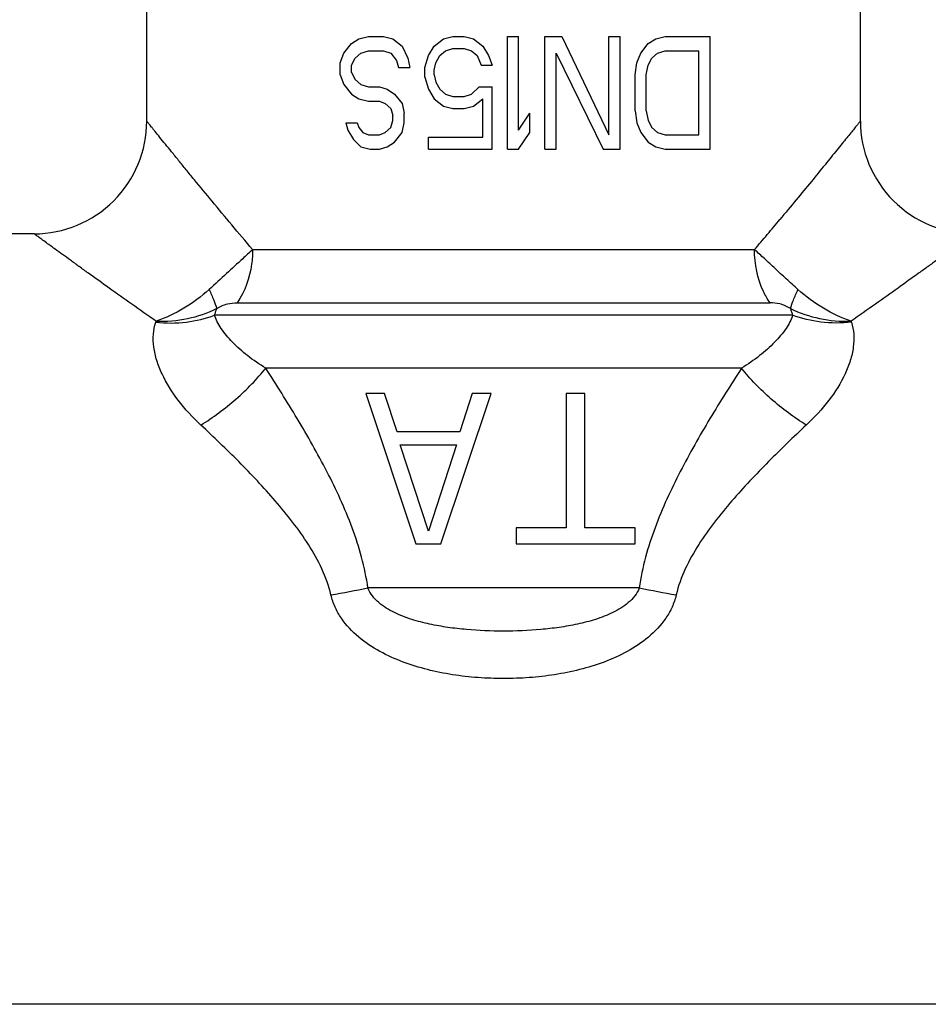
# Model space of a CAD drawing. Units: millimetres. Extents: x 0 to 297, y 0 to 210.
# Drawn here: x 95 to 119, y 96 to 122 of the extents above; entities that cross this region are included whole.
import ezdxf

# ---------------------------------------------------------------- set-up
doc = ezdxf.new("R2010")
doc.units = ezdxf.units.MM
doc.header["$LTSCALE"] = 16.335
doc.layers.get('0').update_dxf_attribs({"linetype": 'CONTINUOUS'})
doc.layers.add('A_STD', color=7, linetype='CONTINUOUS')

msp = doc.modelspace()

# ---------------------------------------------------------------- linework, layer by layer
at = {"color": 7, "linetype": 'Continuous'}
for p, q in [((103.295, 121.347), (103.495, 121.602)), ((103.495, 121.602), (103.695, 121.73)), ((103.695, 121.73), (103.945, 121.793)), ((103.945, 121.793), (104.345, 121.793)), ((104.345, 121.793), (104.595, 121.73)), ((104.595, 121.73), (104.845, 121.538)), ((105.695, 121.538), (105.945, 121.73)), ((105.945, 121.73), (106.195, 121.793)), ((106.195, 121.793), (106.495, 121.793)), ((106.495, 121.793), (106.745, 121.73)), ((106.745, 121.73), (106.995, 121.538)), ((107.645, 118.793), (107.645, 121.793)), ((107.645, 121.793), (107.945, 121.793)), ((107.945, 119.304), (107.945, 121.793)), ((108.645, 118.793), (108.645, 121.793)), ((108.645, 121.793), (109.095, 121.793)), ((109.095, 121.793), (110.345, 119.176)), ((110.345, 119.176), (110.345, 121.793)), ((110.345, 121.793), (110.645, 121.793)), ((110.645, 118.793), (110.645, 121.793)), ((111.195, 121.347), (111.395, 121.602)), ((111.395, 121.602), (111.595, 121.73)), ((111.595, 121.73), (111.845, 121.793)), ((111.845, 121.793), (113.045, 121.793)), ((113.045, 118.793), (113.045, 121.793)), ((103.195, 121.091), (103.295, 121.347)), ((103.595, 121.219), (103.745, 121.347)), ((103.745, 121.347), (103.945, 121.411)), ((103.945, 121.411), (104.345, 121.411)), ((104.345, 121.411), (104.545, 121.347)), ((104.545, 121.347), (104.695, 121.155)), ((104.845, 121.538), (104.995, 121.219)), ((105.545, 121.283), (105.695, 121.538)), ((105.845, 121.283), (105.995, 121.411)), ((105.995, 121.411), (106.195, 121.474)), ((106.195, 121.474), (106.495, 121.474)), ((106.495, 121.474), (106.695, 121.411)), ((106.695, 121.411), (106.845, 121.283)), ((106.995, 121.538), (107.145, 121.283)), ((108.945, 118.793), (108.945, 121.347)), ((108.945, 121.347), (110.195, 118.793)), ((111.095, 121.091), (111.195, 121.347)), ((111.495, 121.219), (111.645, 121.347)), ((111.645, 121.347), (111.845, 121.411)), ((111.845, 121.411), (112.745, 121.411)), ((112.745, 119.176), (112.745, 121.411)), ((103.195, 120.772), (103.195, 121.091)), ((103.495, 121.028), (103.595, 121.219)), ((103.495, 120.836), (103.495, 121.028)), ((104.695, 121.155), (104.745, 120.964)), ((104.995, 121.219), (105.045, 120.964)), ((105.445, 120.964), (105.545, 121.283)), ((105.695, 120.9), (105.745, 121.091)), ((105.745, 121.091), (105.845, 121.283)), ((106.845, 121.283), (106.945, 121.028)), ((106.945, 121.028), (107.245, 121.028)), ((107.145, 121.283), (107.245, 121.028)), ((111.045, 120.772), (111.095, 121.091)), ((111.345, 120.772), (111.395, 121.028)), ((111.395, 121.028), (111.495, 121.219)), ((103.195, 120.772), (103.295, 120.517)), ((103.495, 120.836), (103.595, 120.645)), ((104.745, 120.964), (105.045, 120.964)), ((105.445, 120.708), (105.445, 120.964)), ((105.695, 120.772), (105.695, 120.9)), ((105.695, 120.772), (105.745, 120.581)), ((111.045, 119.815), (111.045, 120.772)), ((111.345, 119.815), (111.345, 120.772)), ((103.295, 120.517), (103.495, 120.262)), ((103.595, 120.645), (103.745, 120.517)), ((103.745, 120.517), (103.945, 120.453)), ((105.445, 120.708), (105.545, 120.389)), ((105.745, 120.581), (105.845, 120.389)), ((103.495, 120.262), (103.695, 120.134)), ((103.945, 120.453), (104.245, 120.453)), ((104.245, 120.453), (104.445, 120.389)), ((104.445, 120.389), (104.645, 120.262)), ((104.645, 120.262), (104.845, 120.006)), ((105.545, 120.389), (105.695, 120.134)), ((105.845, 120.389), (105.995, 120.262)), ((105.995, 120.262), (106.195, 120.198)), ((106.495, 120.198), (106.695, 120.262)), ((106.695, 120.262), (106.895, 120.453)), ((106.895, 120.453), (107.245, 120.453)), ((107.245, 118.793), (107.245, 120.453)), ((103.695, 120.134), (103.945, 120.07)), ((103.945, 120.07), (104.245, 120.07)), ((104.245, 120.07), (104.395, 120.006)), ((104.395, 120.006), (104.545, 119.879)), ((104.845, 120.006), (104.895, 119.751)), ((105.695, 120.134), (105.945, 119.942)), ((106.195, 120.198), (106.495, 120.198)), ((106.745, 119.942), (106.995, 120.134)), ((106.995, 119.113), (106.995, 120.134)), ((104.545, 119.879), (104.595, 119.687)), ((104.895, 119.496), (104.895, 119.751)), ((105.945, 119.942), (106.195, 119.879)), ((106.195, 119.879), (106.495, 119.879)), ((106.495, 119.879), (106.745, 119.942)), ((107.945, 119.304), (108.245, 119.751)), ((108.245, 119.24), (108.245, 119.751)), ((111.045, 119.815), (111.095, 119.496)), ((111.345, 119.815), (111.395, 119.559)), ((103.345, 119.496), (103.395, 119.304)), ((103.345, 119.496), (103.645, 119.496)), ((103.645, 119.496), (103.695, 119.368)), ((104.545, 119.368), (104.595, 119.559)), ((104.595, 119.559), (104.595, 119.687)), ((104.845, 119.24), (104.895, 119.496)), ((111.095, 119.496), (111.195, 119.24)), ((111.395, 119.559), (111.495, 119.368)), ((103.395, 119.304), (103.545, 119.049)), ((103.695, 119.368), (103.795, 119.24)), ((103.795, 119.24), (103.945, 119.176)), ((104.245, 119.176), (104.395, 119.24)), ((104.395, 119.24), (104.545, 119.368)), ((104.645, 118.985), (104.845, 119.24)), ((107.945, 118.793), (108.245, 119.24)), ((111.195, 119.24), (111.395, 118.985)), ((111.495, 119.368), (111.645, 119.24)), ((111.645, 119.24), (111.845, 119.176)), ((103.545, 119.049), (103.745, 118.857)), ((103.945, 119.176), (104.245, 119.176)), ((104.445, 118.857), (104.645, 118.985)), ((105.545, 118.793), (105.545, 119.113)), ((105.545, 119.113), (106.995, 119.113)), ((111.395, 118.985), (111.595, 118.857)), ((111.845, 119.176), (112.745, 119.176)), ((103.745, 118.857), (103.995, 118.793)), ((103.995, 118.793), (104.245, 118.793)), ((104.245, 118.793), (104.445, 118.857)), ((105.545, 118.793), (107.245, 118.793)), ((107.645, 118.793), (107.945, 118.793)), ((108.645, 118.793), (108.945, 118.793)), ((110.195, 118.793), (110.645, 118.793)), ((111.595, 118.857), (111.845, 118.793)), ((111.845, 118.793), (113.045, 118.793)), ((103.878, 112.293), (105.211, 108.293)), ((104.378, 112.293), (103.878, 112.293)), ((104.711, 111.272), (104.378, 112.293)), ((105.878, 108.293), (107.211, 112.293)), ((106.711, 112.293), (106.378, 111.272)), ((107.211, 112.293), (106.711, 112.293)), ((109.711, 112.293), (109.211, 112.293)), ((109.211, 112.293), (109.211, 108.719)), ((109.711, 108.719), (109.711, 112.293)), ((106.378, 111.272), (104.711, 111.272)), ((105.545, 108.634), (104.795, 110.932)), ((104.795, 110.932), (106.295, 110.932)), ((106.295, 110.932), (105.545, 108.634)), ((109.211, 108.719), (107.878, 108.719)), ((107.878, 108.719), (107.878, 108.293)), ((111.045, 108.719), (109.711, 108.719)), ((111.045, 108.293), (111.045, 108.719)), ((105.211, 108.293), (105.878, 108.293)), ((107.878, 108.293), (111.045, 108.293))]:
    msp.add_line(p, q, dxfattribs=at)
at = {"layer": 'A_STD', "color": 7, "linetype": 'Continuous'}
for p, q in [((98.045, 119.543), (98.045, 123.923)), ((117.045, 119.543), (117.045, 123.923)), ((95.045, 116.543), (91.249, 116.543)), ((114.571, 116.531), (114.566, 116.524)), ((100.863, 116.122), (114.226, 116.122)), ((100.451, 114.708), (114.638, 114.708)), ((115.238, 114.379), (99.851, 114.379)), ((113.877, 112.965), (101.213, 112.965)), ((111.156, 107.122), (103.933, 107.122)), ((122.466, 96.043), (91.249, 96.043))]:
    msp.add_line(p, q, dxfattribs=at)
for centre, radius, start, end in [((95.045, 119.543), 3, 269.9997, 0.0002), ((120.045, 119.543), 3, 179.9998, 270.0002), ((13.803, 201.305), 131.685, 319.92702, 320.15025), ((28.85, 188.649), 112.023, 319.65175, 319.92121), ((95.15, 115.208), 3.295, 341.9934, 342.4933), ((119.924, 115.205), 3.28, 197.5283, 198.0298), ((94.626, 153.312), 47.118, 280.1733, 281.3924), ((120.472, 153.357), 47.164, 258.6083, 259.8262)]:
    msp.add_arc(centre, radius, start, end, dxfattribs=at)
for points, knots in [([(100.863, 116.122), (100.677, 116.342), (100.317, 116.769), (99.8, 117.39), (99.397, 117.879), (99.099, 118.243), (98.898, 118.49), (98.713, 118.717), (98.547, 118.921), (98.402, 119.1), (98.296, 119.232), (98.222, 119.323), (98.176, 119.38), (98.137, 119.429), (98.105, 119.469), (98.08, 119.5), (98.063, 119.52), (98.054, 119.533), (98.049, 119.538), (98.046, 119.542), (98.045, 119.543), (98.045, 119.543)], [0, 0, 0, 0, 0.194983, 0.378211, 0.546602, 0.624024, 0.696174, 0.762391, 0.821975, 0.874186, 0.918251, 0.936998, 0.953445, 0.967513, 0.979122, 0.988207, 0.994734, 0.997029, 0.998674, 0.999666, 1, 1, 1, 1]), ([(117.045, 119.543), (117.044, 119.542), (117.041, 119.54), (117.038, 119.536), (117.031, 119.527), (117.019, 119.512), (117.001, 119.49), (116.978, 119.461), (116.95, 119.426), (116.916, 119.384), (116.863, 119.318), (116.784, 119.221), (116.677, 119.089), (116.554, 118.936), (116.416, 118.766), (116.264, 118.579), (116.037, 118.301), (115.727, 117.921), (115.326, 117.435), (115.047, 117.098), (114.901, 116.924)], [0, 0, 0, 0, 0.001247, 0.002794, 0.004955, 0.011105, 0.019677, 0.030649, 0.043985, 0.059627, 0.07751, 0.119747, 0.170179, 0.228212, 0.293231, 0.364632, 0.441856, 0.611631, 0.798735, 1, 1, 1, 1]), ([(98.293, 114.217), (98.076, 114.368), (97.659, 114.662), (97.06, 115.087), (96.593, 115.422), (96.249, 115.67), (96.017, 115.837), (95.805, 115.991), (95.615, 116.128), (95.45, 116.248), (95.329, 116.337), (95.245, 116.397), (95.193, 116.435), (95.149, 116.467), (95.113, 116.494), (95.087, 116.512), (95.071, 116.524), (95.062, 116.531), (95.055, 116.536), (95.05, 116.54), (95.046, 116.542), (95.045, 116.544), (95.045, 116.543)], [0, 0, 0, 0, 0.197932, 0.383029, 0.552128, 0.629489, 0.701303, 0.766962, 0.825814, 0.877168, 0.920339, 0.938662, 0.954713, 0.96842, 0.979711, 0.988541, 0.992026, 0.994885, 0.997115, 0.998713, 0.999676, 1, 1, 1, 1]), ([(120.045, 116.543), (120.044, 116.544), (120.043, 116.542), (120.04, 116.54), (120.035, 116.536), (120.027, 116.531), (120.018, 116.524), (120.002, 116.512), (119.976, 116.494), (119.94, 116.467), (119.896, 116.435), (119.844, 116.397), (119.761, 116.337), (119.639, 116.248), (119.474, 116.128), (119.284, 115.991), (119.072, 115.837), (118.84, 115.67), (118.496, 115.422), (118.029, 115.087), (117.43, 114.662), (117.013, 114.368), (116.797, 114.217)], [0, 0, 0, 0, 0.000323, 0.001284, 0.002881, 0.00511, 0.007967, 0.01145, 0.020282, 0.031578, 0.045288, 0.061342, 0.079666, 0.122837, 0.174193, 0.233048, 0.298708, 0.370522, 0.44788, 0.616978, 0.802074, 1, 1, 1, 1]), ([(100.863, 116.122), (100.775, 116.042), (100.543, 115.83), (100.161, 115.474), (99.862, 115.201), (99.707, 115.062)], [0, 0, 0, 0, 0.227325, 0.60125, 1, 1, 1, 1]), ([(100.863, 116.122), (100.863, 115.992), (100.83, 115.498), (100.661, 115.006), (100.451, 114.708)], [0, 0, 0, 0, 0.263282, 1, 1, 1, 1]), ([(114.638, 114.708), (114.571, 114.803), (114.325, 115.235), (114.226, 115.743), (114.226, 116.122)], [0, 0, 0, 0, 0.235416, 1, 1, 1, 1]), ([(115.382, 115.062), (115.278, 115.155), (115.073, 115.34), (114.777, 115.615), (114.497, 115.876), (114.314, 116.042), (114.226, 116.122)], [0, 0, 0, 0, 0.267604, 0.52719, 0.77282, 1, 1, 1, 1]), ([(99.707, 115.062), (99.498, 114.874), (99.052, 114.543), (98.549, 114.304), (98.293, 114.217)], [0, 0, 0, 0, 0.509091, 1, 1, 1, 1]), ([(99.707, 115.062), (99.75, 114.969), (99.823, 114.802), (99.884, 114.63), (99.906, 114.552)], [0, 0, 0, 0, 0.557843, 1, 1, 1, 1]), ([(115.183, 114.552), (115.205, 114.63), (115.266, 114.802), (115.339, 114.969), (115.382, 115.062)], [0, 0, 0, 0, 0.442114, 1, 1, 1, 1]), ([(116.797, 114.217), (116.54, 114.304), (116.037, 114.543), (115.591, 114.874), (115.382, 115.062)], [0, 0, 0, 0, 0.490909, 1, 1, 1, 1]), ([(98.293, 114.217), (98.573, 114.21), (99.13, 114.257), (99.661, 114.433), (99.906, 114.552)], [0, 0, 0, 0, 0.507507, 1, 1, 1, 1]), ([(99.851, 114.379), (99.861, 114.408), (99.879, 114.466), (99.898, 114.523), (99.907, 114.552)], [0, 0, 0, 0, 0.501572, 1, 1, 1, 1]), ([(99.907, 114.552), (99.994, 114.61), (100.173, 114.687), (100.365, 114.708), (100.451, 114.708)], [0, 0, 0, 0, 0.545513, 1, 1, 1, 1]), ([(115.182, 114.552), (115.095, 114.61), (114.916, 114.687), (114.724, 114.708), (114.638, 114.708)], [0, 0, 0, 0, 0.545805, 1, 1, 1, 1]), ([(115.182, 114.552), (115.191, 114.523), (115.21, 114.466), (115.229, 114.408), (115.238, 114.379)], [0, 0, 0, 0, 0.498494, 1, 1, 1, 1]), ([(115.183, 114.552), (115.428, 114.433), (115.959, 114.257), (116.516, 114.21), (116.797, 114.217)], [0, 0, 0, 0, 0.492494, 1, 1, 1, 1]), ([(98.284, 114.19), (98.554, 114.162), (99.089, 114.163), (99.61, 114.287), (99.851, 114.379)], [0, 0, 0, 0, 0.512836, 1, 1, 1, 1]), ([(101.212, 112.965), (101.045, 113.068), (100.735, 113.282), (100.334, 113.636), (100.069, 113.947), (99.918, 114.196), (99.867, 114.319), (99.851, 114.379)], [0, 0, 0, 0, 0.29472, 0.564362, 0.80152, 0.905871, 1, 1, 1, 1]), ([(115.238, 114.379), (115.222, 114.319), (115.171, 114.196), (115.021, 113.947), (114.755, 113.636), (114.354, 113.282), (114.044, 113.068), (113.877, 112.965)], [0, 0, 0, 0, 0.094128, 0.198478, 0.435636, 0.705279, 1, 1, 1, 1]), ([(116.805, 114.19), (116.535, 114.162), (116.001, 114.163), (115.479, 114.287), (115.238, 114.379)], [0, 0, 0, 0, 0.512835, 1, 1, 1, 1]), ([(99.486, 111.455), (99.268, 111.657), (98.877, 112.08), (98.499, 112.677), (98.306, 113.166), (98.224, 113.52), (98.209, 113.865), (98.25, 114.086), (98.284, 114.19)], [0, 0, 0, 0, 0.284711, 0.549017, 0.67155, 0.786933, 0.895748, 1, 1, 1, 1]), ([(116.805, 114.19), (116.839, 114.086), (116.88, 113.865), (116.865, 113.52), (116.783, 113.166), (116.59, 112.677), (116.212, 112.08), (115.821, 111.657), (115.604, 111.455)], [0, 0, 0, 0, 0.104252, 0.213067, 0.328449, 0.450983, 0.715289, 1, 1, 1, 1]), ([(99.486, 111.455), (99.649, 111.555), (99.97, 111.774), (100.424, 112.14), (100.843, 112.537), (101.096, 112.821), (101.213, 112.965)], [0, 0, 0, 0, 0.249946, 0.505439, 0.758166, 1, 1, 1, 1]), ([(103.933, 107.122), (103.894, 107.396), (103.78, 107.939), (103.523, 108.726), (103.205, 109.486), (102.728, 110.461), (102.067, 111.624), (101.499, 112.524), (101.213, 112.965)], [0, 0, 0, 0, 0.128024, 0.255518, 0.382317, 0.50826, 0.756903, 1, 1, 1, 1]), ([(113.877, 112.965), (113.59, 112.524), (113.022, 111.624), (112.361, 110.461), (111.884, 109.486), (111.567, 108.726), (111.309, 107.939), (111.195, 107.396), (111.156, 107.122)], [0, 0, 0, 0, 0.243097, 0.491739, 0.617683, 0.744482, 0.871976, 1, 1, 1, 1]), ([(115.604, 111.455), (115.44, 111.555), (115.119, 111.774), (114.665, 112.14), (114.247, 112.537), (113.993, 112.821), (113.877, 112.965)], [0, 0, 0, 0, 0.249947, 0.505441, 0.758167, 1, 1, 1, 1]), ([(102.949, 106.934), (102.837, 107.412), (102.501, 108.084), (101.935, 108.877), (101.322, 109.62), (100.507, 110.482), (99.827, 111.136), (99.486, 111.455)], [0, 0, 0, 0, 0.255358, 0.382276, 0.508241, 0.756825, 1, 1, 1, 1]), ([(115.604, 111.455), (115.263, 111.136), (114.582, 110.482), (113.767, 109.62), (113.154, 108.877), (112.588, 108.084), (112.252, 107.412), (112.141, 106.934)], [0, 0, 0, 0, 0.243175, 0.491758, 0.617724, 0.744642, 1, 1, 1, 1]), ([(112.141, 106.934), (112.115, 106.824), (112.04, 106.608), (111.813, 106.212), (111.418, 105.795), (110.848, 105.417), (110.225, 105.137), (109.572, 104.937), (108.904, 104.804), (108.226, 104.727), (107.545, 104.702), (106.863, 104.727), (106.186, 104.804), (105.517, 104.937), (104.865, 105.137), (104.242, 105.417), (103.672, 105.795), (103.276, 106.212), (103.049, 106.608), (102.974, 106.824), (102.949, 106.934)], [0, 0, 0, 0, 0.031249, 0.062542, 0.124976, 0.187438, 0.249914, 0.312409, 0.374925, 0.437457, 0.5, 0.562543, 0.625075, 0.687591, 0.750087, 0.812562, 0.875024, 0.937458, 0.968751, 1, 1, 1, 1]), ([(111.156, 107.122), (111.128, 107.045), (111.045, 106.9), (110.87, 106.724), (110.669, 106.58), (110.38, 106.422), (109.993, 106.275), (109.514, 106.152), (109.027, 106.067), (108.37, 105.992), (107.545, 105.959), (106.719, 105.992), (106.063, 106.067), (105.575, 106.152), (105.096, 106.275), (104.71, 106.422), (104.42, 106.58), (104.219, 106.724), (104.045, 106.9), (103.961, 107.045), (103.933, 107.122)], [0, 0, 0, 0, 0.0311, 0.062253, 0.093435, 0.124644, 0.187065, 0.249564, 0.312124, 0.374731, 0.5, 0.625269, 0.687876, 0.750436, 0.812935, 0.875356, 0.906565, 0.937747, 0.9689, 1, 1, 1, 1])]:
    msp.add_open_spline(points, degree=3, knots=knots, dxfattribs=at)

doc.saveas('drawing.dxf')
